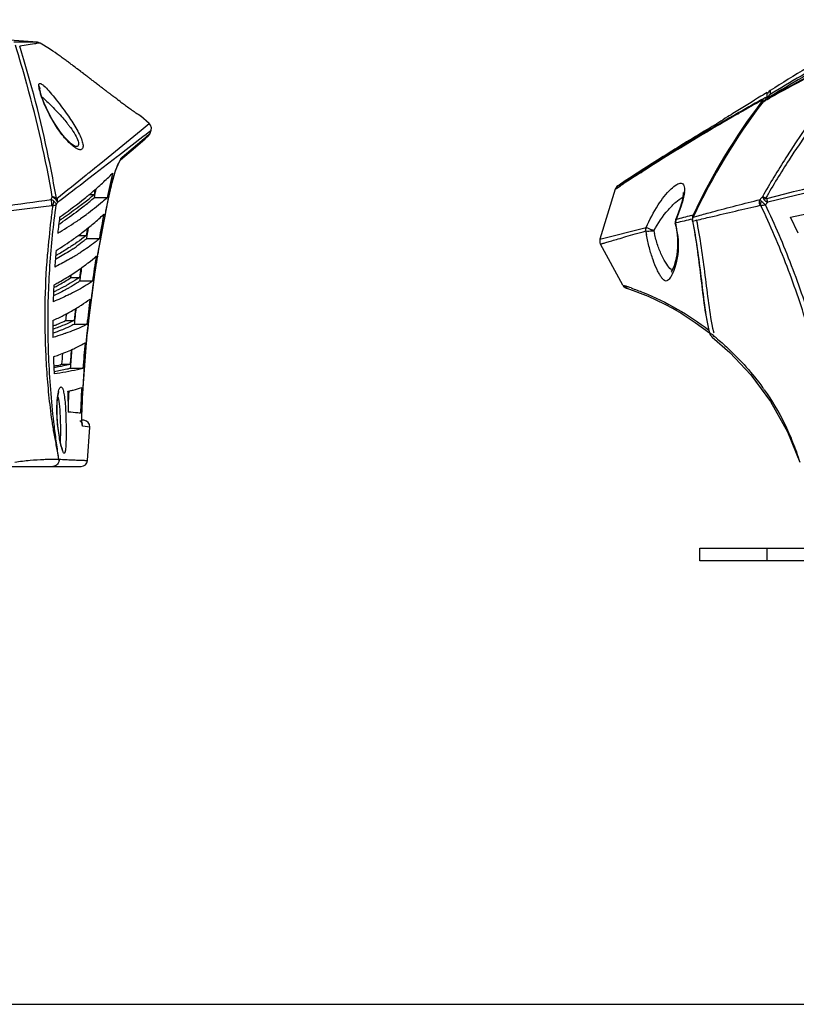
# Model space of a CAD drawing. Units: millimetres. Extents: x 0 to 297, y 0 to 210.
# Drawn here: x 126 to 154, y 0 to 35 of the extents above; entities that cross this region are included whole.
import ezdxf

# ---------------------------------------------------------------- set-up
doc = ezdxf.new("R2010")
doc.units = ezdxf.units.MM
doc.header["$LTSCALE"] = 16.335
doc.layers.get('0').update_dxf_attribs({"linetype": 'CONTINUOUS'})

msp = doc.modelspace()

# ---------------------------------------------------------------- linework, layer by layer
at = {"color": 7, "linetype": 'Continuous'}
for p, q in [((126.774, 34.369), (125.928, 34.364)), ((126.665, 34.309), (126.137, 34.223)), ((126.87, 34.336), (126.731, 34.319)), ((126.87, 34.336), (126.774, 34.369)), ((127.207, 34.127), (126.87, 34.336)), ((127.207, 34.127), (127.222, 34.117)), ((127.325, 34.047), (127.207, 34.127)), ((127.949, 33.598), (127.937, 33.607)), ((128.185, 33.421), (128.171, 33.431)), ((128.192, 33.415), (128.185, 33.421)), ((128.235, 33.383), (128.192, 33.415)), ((128.242, 33.377), (128.235, 33.383)), ((128.27, 33.356), (128.242, 33.377)), ((128.317, 33.32), (128.27, 33.356)), ((128.325, 33.314), (128.317, 33.32)), ((128.37, 33.279), (128.325, 33.314)), ((128.383, 33.269), (128.37, 33.279)), ((128.411, 33.248), (128.383, 33.269)), ((128.418, 33.243), (128.411, 33.248)), ((128.454, 33.216), (128.418, 33.243)), ((128.487, 33.19), (128.454, 33.216)), ((128.502, 33.179), (128.487, 33.19)), ((128.569, 33.127), (128.502, 33.179)), ((128.583, 33.116), (128.569, 33.127)), ((128.6, 33.103), (128.583, 33.116)), ((128.616, 33.091), (128.6, 33.103)), ((128.643, 33.07), (128.616, 33.091)), ((128.654, 33.062), (128.643, 33.07)), ((128.695, 33.03), (128.654, 33.062)), ((126.402, 32.845), (126.395, 32.87)), ((126.851, 32.712), (126.851, 32.711)), ((126.855, 32.679), (126.851, 32.711)), ((128.701, 33.026), (128.695, 33.03)), ((128.728, 33.005), (128.701, 33.026)), ((128.756, 32.984), (128.728, 33.005)), ((128.809, 32.943), (128.756, 32.984)), ((128.839, 32.92), (128.809, 32.943)), ((128.883, 32.886), (128.839, 32.92)), ((128.891, 32.88), (128.883, 32.886)), ((128.913, 32.863), (128.891, 32.88)), ((128.921, 32.857), (128.913, 32.863)), ((128.982, 32.81), (128.921, 32.857)), ((128.994, 32.801), (128.982, 32.81)), ((129.028, 32.774), (128.994, 32.801)), ((129.051, 32.757), (129.028, 32.774)), ((129.061, 32.749), (129.051, 32.757)), ((129.09, 32.727), (129.061, 32.749)), ((129.107, 32.715), (129.09, 32.727)), ((129.126, 32.7), (129.107, 32.715)), ((129.137, 32.692), (129.126, 32.7)), ((129.152, 32.68), (129.137, 32.692)), ((129.168, 32.667), (129.152, 32.68)), ((129.176, 32.662), (129.168, 32.667)), ((129.185, 32.655), (129.176, 32.662)), ((129.194, 32.648), (129.185, 32.655)), ((129.211, 32.635), (129.194, 32.648)), ((129.222, 32.627), (129.211, 32.635)), ((129.233, 32.618), (129.222, 32.627)), ((129.244, 32.61), (129.233, 32.618)), ((129.257, 32.6), (129.244, 32.61)), ((129.265, 32.594), (129.257, 32.6)), ((129.277, 32.585), (129.265, 32.594)), ((129.292, 32.573), (129.277, 32.585)), ((129.305, 32.564), (129.292, 32.573)), ((129.314, 32.557), (129.305, 32.564)), ((129.333, 32.542), (129.314, 32.557)), ((129.347, 32.532), (129.333, 32.542)), ((129.363, 32.52), (129.347, 32.532)), ((129.376, 32.509), (129.363, 32.52)), ((129.393, 32.497), (129.376, 32.509)), ((129.406, 32.487), (129.393, 32.497)), ((129.423, 32.475), (129.406, 32.487)), ((129.431, 32.469), (129.423, 32.475)), ((129.438, 32.463), (129.431, 32.469)), ((129.446, 32.457), (129.438, 32.463)), ((129.466, 32.442), (129.446, 32.457)), ((129.477, 32.434), (129.466, 32.442)), ((129.503, 32.414), (129.477, 32.434)), ((129.518, 32.403), (129.503, 32.414)), ((129.53, 32.394), (129.518, 32.403)), ((129.568, 32.365), (129.53, 32.394)), ((129.604, 32.339), (129.568, 32.365)), ((152.641, 32.451), (152.616, 32.436)), ((152.669, 32.468), (152.641, 32.451)), ((152.702, 32.488), (152.669, 32.468)), ((152.716, 32.497), (152.702, 32.488)), ((152.707, 32.352), (152.733, 32.366)), ((152.781, 32.536), (152.716, 32.497)), ((152.733, 32.366), (152.765, 32.384)), ((152.765, 32.384), (152.8, 32.406)), ((152.836, 32.569), (152.781, 32.536)), ((152.8, 32.406), (152.836, 32.428)), ((152.834, 32.347), (152.867, 32.365)), ((152.869, 32.373), (152.835, 32.352)), ((152.836, 32.352), (152.836, 32.569)), ((152.867, 32.365), (152.875, 32.37)), ((152.877, 32.378), (152.869, 32.373)), ((152.875, 32.37), (152.926, 32.398)), ((152.932, 32.412), (152.877, 32.378)), ((152.885, 32.349), (152.937, 32.377)), ((152.945, 32.638), (152.944, 32.494)), ((129.679, 32.283), (129.663, 32.295)), ((129.727, 32.248), (129.679, 32.283)), ((129.736, 32.241), (129.727, 32.248)), ((129.753, 32.229), (129.736, 32.241)), ((152.645, 32.317), (152.677, 32.335)), ((152.653, 32.266), (152.69, 32.315)), ((152.657, 32.297), (152.69, 32.315)), ((152.677, 32.335), (152.707, 32.352)), ((152.69, 32.24), (152.751, 32.274)), ((152.751, 32.274), (152.775, 32.287)), ((152.798, 32.33), (152.765, 32.309)), ((152.765, 32.309), (152.796, 32.326)), ((152.775, 32.287), (152.806, 32.305)), ((152.796, 32.326), (152.815, 32.336)), ((152.813, 32.338), (152.798, 32.33)), ((152.806, 32.305), (152.824, 32.315)), ((152.835, 32.352), (152.813, 32.338)), ((152.815, 32.336), (152.834, 32.347)), ((152.824, 32.315), (152.833, 32.32)), ((152.833, 32.32), (152.877, 32.344)), ((152.877, 32.344), (152.885, 32.349)), ((127.411, 31.407), (127.204, 31.767)), ((130.465, 31.721), (130.37, 31.786)), ((130.452, 31.729), (130.465, 31.721)), ((130.765, 31.462), (130.465, 31.721)), ((151.723, 31.767), (151.846, 31.838)), ((130.476, 31.225), (130.69, 31.401)), ((130.69, 31.401), (130.765, 31.462)), ((129.168, 30.157), (130.476, 31.225)), ((129.663, 30.321), (130.535, 30.995)), ((130.535, 30.995), (130.655, 31.087)), ((130.578, 30.927), (130.639, 30.979)), ((130.614, 30.913), (130.727, 31.01)), ((130.639, 30.979), (130.791, 31.11)), ((130.655, 31.087), (130.663, 31.094)), ((130.663, 31.094), (130.668, 31.098)), ((130.668, 31.098), (130.768, 31.175)), ((130.768, 31.175), (130.83, 31.223)), ((130.791, 31.11), (130.795, 31.112)), ((130.795, 31.112), (130.83, 31.223)), ((128.13, 30.636), (128.129, 30.636)), ((129.736, 30.16), (130.274, 30.622)), ((129.797, 30.26), (130.578, 30.927)), ((130.274, 30.622), (130.614, 30.914)), ((129.325, 30.06), (129.626, 30.293)), ((129.626, 30.293), (129.633, 30.298)), ((129.633, 30.298), (129.663, 30.321)), ((128.808, 29.663), (129.274, 30.021)), ((128.879, 29.923), (128.913, 29.951)), ((128.913, 29.951), (129.168, 30.157)), ((129.274, 30.021), (129.325, 30.06)), ((129.73, 30.155), (129.729, 30.154)), ((129.733, 30.155), (129.736, 30.16)), ((129.734, 30.158), (129.736, 30.161)), ((128.608, 29.509), (128.808, 29.663)), ((147.605, 29.298), (148.291, 29.733)), ((148.336, 29.783), (148.287, 29.751)), ((148.291, 29.733), (148.341, 29.764)), ((148.315, 29.7), (148.367, 29.734)), ((148.341, 29.764), (148.461, 29.839)), ((148.367, 29.734), (148.377, 29.74)), ((153.677, 28.123), (161.191, 29.684)), ((128.558, 29.471), (128.608, 29.509)), ((147.458, 29.142), (147.599, 29.235)), ((147.503, 29.233), (147.548, 29.263)), ((147.503, 29.233), (147.508, 29.236)), ((147.508, 29.236), (147.523, 29.246)), ((147.523, 29.246), (147.548, 29.262)), ((147.548, 29.262), (147.605, 29.298)), ((128.617, 28.929), (128.794, 28.929)), ((128.673, 28.968), (128.729, 29.016)), ((128.884, 26.535), (129.374, 29.108)), ((128.886, 26.545), (129.374, 29.108)), ((129.37, 29.098), (129.374, 29.108)), ((129.37, 29.098), (129.372, 29.108)), ((129.374, 29.108), (129.383, 29.148)), ((147.412, 29.112), (146.864, 27.329)), ((147.412, 29.112), (147.458, 29.142)), ((129.263, 28.812), (128.793, 28.812)), ((149.623, 28.168), (149.563, 28.017)), ((150.118, 28.175), (150.172, 28.19)), ((150.172, 28.19), (150.19, 28.195)), ((150.191, 28.121), (150.376, 28.17)), ((127.681, 27.957), (127.668, 27.949)), ((149.563, 28.017), (149.546, 27.95)), ((149.546, 27.95), (149.552, 27.876)), ((149.552, 27.876), (149.552, 27.876)), ((149.552, 27.876), (149.57, 27.796)), ((149.563, 28.017), (149.563, 28.017)), ((149.567, 27.906), (149.588, 27.911)), ((149.57, 27.796), (149.607, 27.585)), ((150.155, 28.048), (150.172, 28.052)), ((150.179, 28.012), (150.172, 28.052)), ((150.173, 27.976), (150.221, 27.987)), ((150.221, 27.987), (150.311, 28.009)), ((153.943, 27.544), (153.677, 28.123)), ((128.222, 27.462), (128.513, 27.462)), ((146.864, 27.329), (148.513, 27.748)), ((149.607, 27.585), (149.618, 27.504)), ((149.618, 27.504), (149.633, 27.328)), ((128.979, 27.338), (128.513, 27.338)), ((147.682, 25.688), (146.881, 27.155)), ((127.129, 26.748), (127.133, 26.797)), ((127.541, 26.808), (127.51, 26.79)), ((128.913, 26.72), (128.926, 26.799)), ((128.538, 23.879), (128.884, 26.535)), ((128.714, 25.23), (128.886, 26.545)), ((127.968, 25.961), (127.982, 26.066)), ((127.919, 26.023), (127.924, 26.026)), ((127.968, 25.961), (128.275, 25.961)), ((128.736, 25.83), (128.276, 25.83)), ((147.682, 25.688), (147.7, 25.66)), ((147.682, 25.688), (147.753, 25.665)), ((127.36, 25.604), (127.399, 25.624)), ((147.7, 25.66), (147.752, 25.61)), ((147.752, 25.61), (147.813, 25.581)), ((147.813, 25.581), (147.813, 25.58)), ((147.813, 25.581), (147.845, 25.57)), ((147.844, 25.57), (147.88, 25.559)), ((147.88, 25.559), (147.915, 25.546)), ((127.776, 24.427), (128.081, 24.427)), ((128.54, 24.289), (128.083, 24.289)), ((150.271, 24.358), (150.778, 23.983)), ((127.327, 23.971), (127.324, 23.97)), ((127.787, 23.971), (127.77, 23.966)), ((128.36, 21.381), (128.538, 23.879)), ((128.36, 21.381), (128.52, 23.626)), ((128.512, 23.627), (128.514, 23.651)), ((127.995, 23.388), (127.989, 23.322)), ((127.635, 22.861), (127.938, 22.861)), ((127.652, 22.795), (127.648, 22.794)), ((128.396, 22.716), (127.942, 22.716)), ((152.26, 22.48), (152.263, 22.477)), ((152.263, 22.477), (152.959, 21.533)), ((127.857, 21.895), (127.873, 21.899)), ((127.857, 21.88), (127.857, 21.895)), ((127.858, 21.874), (127.864, 21.876)), ((127.864, 21.876), (127.877, 21.881)), ((128.321, 21.417), (128.319, 21.382)), ((128.355, 21.232), (128.355, 21.244)), ((128.359, 21.376), (128.36, 21.381)), ((127.585, 20.884), (127.585, 20.864)), ((128.432, 20.86), (128.357, 20.866)), ((128.637, 20.618), (128.388, 20.647)), ((128.561, 19.428), (128.637, 20.618)), ((121.097, 19.214), (128.335, 19.214)), ((150.436, 15.839), (150.436, 16.289)), ((152.836, 15.839), (152.836, 16.289)), ((158.008, 15.839), (150.436, 15.839)), ((0, 0), (297, 0))]:
    msp.add_line(p, q, dxfattribs=at)
at = {"color": 3, "linetype": 'Continuous'}
msp.add_line((150.436, 16.289), (154.37, 16.289), dxfattribs=at)
at = {"color": 7, "linetype": 'Continuous'}
for points in [[(126.774, 34.369), (120.226, 34.833), (113.281, 35.121), (111.526, 35.171)], [(127.21, 31.768), (127.177, 31.832), (127.089, 32.015), (127.014, 32.187), (126.952, 32.342), (126.906, 32.477), (126.874, 32.586), (126.857, 32.667), (126.855, 32.679)], [(127.449, 31.362), (127.301, 31.604), (127.21, 31.768)], [(128.129, 30.636), (128.12, 30.64), (128.06, 30.673), (127.972, 30.739), (127.863, 30.839), (127.737, 30.977), (127.597, 31.152), (127.449, 31.362)], [(130.83, 31.223), (130.841, 31.308), (130.812, 31.404), (130.765, 31.462)], [(129.514, 29.628), (129.562, 29.768), (129.607, 29.891), (129.65, 29.994), (129.686, 30.073), (129.716, 30.128), (129.734, 30.158)], [(129.654, 30.005), (129.691, 30.082), (129.718, 30.131)], [(129.383, 29.148), (129.423, 29.312), (129.468, 29.474), (129.514, 29.628)], [(129.384, 29.15), (129.386, 29.159), (129.427, 29.325), (129.472, 29.488), (129.519, 29.642)], [(149.838, 28.996), (149.837, 29.001), (149.839, 28.959), (149.827, 28.84), (149.787, 28.657), (149.717, 28.427), (149.623, 28.168)], [(149.633, 27.328), (149.635, 27.035), (149.61, 26.773), (149.566, 26.553), (149.513, 26.379), (149.46, 26.25), (149.416, 26.169), (149.408, 26.157)], [(147.88, 25.559), (148.054, 25.498), (148.302, 25.405), (148.586, 25.29), (148.883, 25.157), (149.178, 25.012), (149.46, 24.861), (149.761, 24.686), (150.271, 24.358)], [(150.876, 23.836), (151.51, 23.281), (152.257, 22.484)], [(152.257, 22.484), (152.956, 21.538), (153.564, 20.455), (154.006, 19.367)], [(127.482, 20.879), (127.479, 20.938), (127.471, 21.132), (127.47, 21.314), (127.475, 21.479), (127.487, 21.621), (127.502, 21.736), (127.519, 21.823), (127.534, 21.879), (127.538, 21.89)], [(128.353, 21.123), (128.355, 21.239), (128.36, 21.367), (128.36, 21.381)], [(128.368, 20.741), (128.369, 20.737), (128.368, 20.742), (128.364, 20.767), (128.361, 20.808), (128.357, 20.865), (128.355, 20.936), (128.353, 21.022), (128.353, 21.123)], [(128.354, 21.151), (128.356, 21.263), (128.36, 21.381)], [(127.666, 19.809), (127.667, 19.807), (127.663, 19.816), (127.65, 19.852), (127.632, 19.911), (127.611, 19.991), (127.589, 20.091), (127.566, 20.21), (127.543, 20.346), (127.521, 20.497), (127.502, 20.66), (127.486, 20.83), (127.482, 20.879)], [(127.539, 19.47), (127.54, 19.471), (127.54, 19.472)]]:
    msp.add_lwpolyline(points, dxfattribs=at)
for centre, radius, start, end in [((87.088, 21.954), 40.795, 15.5207, 17.5625), ((127.716, 27.359), 7.029, 98.0528, 98.5992), ((178.977, 13.991), 30.213, 137.8571, 147.4595), ((177.769, 14.567), 28.75, 136.8689, 147.1392), ((190.747, -36.023), 78.178, 116.77609, 118.93252), ((187.719, -24.095), 66.356, 119.27199, 121.61785), ((187.899, -24.321), 66.707, 119.3897, 121.60081), ((112.709, 13.181), 25.478, 53.4639, 53.7802), ((110.761, 10.552), 28.749, 53.314, 53.4648), ((108.624, 7.684), 32.327, 53.157, 53.2857), ((103.406, 0.733), 41.018, 52.8605, 53.1459), ((189.906, -34.401), 76.328, 116.76107, 118.96994), ((194.27, -32.572), 77.202, 121.2268, 122.36319), ((85.42, 21.514), 42.519, 9.9283, 15.4558), ((202.883, -50.107), 96.644, 121.34078, 121.99624), ((152.915, 32.144), 0.283, 128.8818, 142.8433), ((152.91, 32.15), 0.276, 121.7587, 128.8499), ((153.063, 32.301), 0.227, 160.6959, 165.2277), ((153.061, 32.445), 0.226, 140.7579, 160.325), ((151.108, 61.226), 36.012, 233.334, 233.4513), ((148.349, 57.487), 31.365, 233.6371, 233.9194), ((147.71, 56.609), 30.28, 233.92, 234.0974), ((146.125, 54.41), 27.569, 234.0847, 234.8813), ((171.147, 18.3), 23.175, 142.9406, 154.7253), ((171.246, 18.165), 23.29, 142.8196, 154.6941), ((195.884, -45.226), 88.783, 119.14457, 119.83727), ((193.909, -41.55), 84.588, 119.18819, 119.81951), ((152.915, 32.069), 0.283, 138.1821, 142.8399), ((152.915, 32.07), 0.282, 134.6167, 138.1831), ((152.912, 32.072), 0.278, 121.7974, 134.6323), ((145.189, 53.079), 25.942, 234.8809, 235.1635), ((197.455, -47.957), 91.934, 119.83958, 120.48033), ((194.471, -42.531), 85.718, 119.91388, 120.60092), ((130.58, 31.181), 0.225, 310.5987, 342.1547), ((193.334, -40.716), 83.577, 120.56336, 122.54103), ((203.791, -58.635), 104.351, 120.50498, 122.02121), ((173.836, -55.608), 86.832, 76.02476, 103.98099), ((129.591, 30.316), 0.213, 310.6198, 313.0495), ((178.954, 14.006), 30.185, 147.4601, 150.5551), ((178.074, 14.366), 29.115, 147.1318, 150.3017), ((-29.478, 225.445), 251.607, 308.59263, 308.89726), ((121.484, 37.602), 11.234, 312.6262, 315.1865), ((170.544, 20.263), 42.157, 167.0871, 168.3002), ((135.258, 27.801), 6.029, 162.3992, 167.48), ((311.299, -217.729), 296.342, 123.36101, 123.54361), ((306.946, -211.102), 288.415, 123.37433, 123.55031), ((182.539, -23.804), 63.514, 122.6047, 123.24421), ((-195.195, 451.223), 531.687, 307.36592, 307.51127), ((120.692, 38.467), 12.407, 310.3764, 312.6102), ((147.627, 29.046), 0.225, 123.5567, 162.895), ((179.928, -19.807), 58.739, 123.25256, 123.39358), ((149.426, 17.848), 24.706, 153.57, 153.8206), ((119.815, 39.514), 13.773, 308.3293, 309.337), ((123.033, 35.465), 8.713, 308.2725, 311.396), ((120.135, 39.123), 13.268, 309.3389, 310.0567), ((170.573, 20.291), 42.64, 168.0387, 168.473), ((170.235, 20.396), 42.31, 168.1222, 168.3655), ((174.38, 19.209), 46.084, 167.6083, 168.7298), ((148.737, 29.133), 1.15, 353.111, 354.9957), ((167.151, 15.96), 19.385, 138.3412, 138.7233), ((107.778, 175.698), 148.446, 275.73822, 277.5497), ((160.013, 24.241), 32.98, 172.5148, 173.4561), ((149.298, 17.617), 24.443, 153.1648, 153.398), ((118.73, 40.919), 15.548, 304.6148, 308.2547), ((123.152, 35.099), 8.446, 309.1947, 311.9006), ((167.23, 15.565), 19.438, 137.685, 138.0382), ((121.956, 37.229), 11.152, 304.7333, 306.0406), ((123.13, 34.561), 8.737, 310.2175, 313.4895), ((174.034, 19.277), 45.731, 168.7291, 170.5333), ((170.339, 20.076), 41.994, 168.814, 170.041), ((191.253, -124.454), 158.075, 105.0833, 105.28479), ((150.403, 28.095), 0.235, 154.7961, 172.6927), ((158.777, 24.375), 31.737, 173.4426, 175.6224), ((151.601, 25.053), 24.234, 172.7224, 174.1005), ((120.83, 38.898), 13.165, 300.4127, 303.7479), ((120.794, 38.263), 12.395, 302.9524, 303.6826), ((120.696, 38.661), 12.674, 302.7541, 303.0915), ((120.845, 38.433), 12.401, 303.091, 303.5565), ((121.554, 37.807), 11.857, 303.7697, 304.7365), ((122.302, 35.547), 10.025, 307.5834, 310.1964), ((146.503, 27.154), 3.155, 13.3188, 13.7802), ((146.313, 27.111), 3.349, 10.3529, 13.2967), ((171.144, -60.348), 90.853, 103.35711, 103.72495), ((150.402, 28.095), 0.234, 172.7779, 190.6963), ((121.398, 36.741), 11.522, 305.3387, 306.2857), ((121.773, 36.232), 10.89, 306.2826, 307.5897), ((169.776, 20.225), 41.872, 169.6648, 170.2194), ((169.406, 20.334), 41.509, 169.7529, 170.111), ((153.639, 28.373), 5.19, 188.2828, 189.8213), ((152.222, 28.277), 3.491, 190.6387, 192.2187), ((146.299, 27.105), 3.364, 6.8467, 10.3998), ((120.524, 38.001), 13.056, 301.9626, 305.2696), ((123.752, 33.301), 7.632, 304.2389, 305.4872), ((123.632, 33.709), 7.929, 303.9103, 304.4468), ((147.079, 27.263), 0.225, 162.8931, 208.6074), ((152.292, 24.748), 24.951, 174.9949, 176.3488), ((122.262, 35.924), 10.534, 299.3585, 299.8819), ((123.296, 34.692), 9.3, 300.2459, 302.7296), ((123.557, 33.005), 8.231, 303.8553, 306.7826), ((169.774, 19.965), 41.455, 170.6152, 171.8668), ((173.769, 19.322), 45.463, 170.6345, 171.1757), ((122.992, 33.845), 9.244, 302.2419, 303.862), ((169.888, 20.052), 42.03, 171.4528, 171.9168), ((170.29, 19.941), 42.426, 171.3615, 172.0211), ((173.517, 19.36), 45.208, 171.1744, 172.5898), ((153.156, 24.465), 25.83, 177.2778, 178.6011), ((147.88, 25.796), 0.226, 208.6663, 221.4039), ((123.564, 33.581), 8.971, 294.959, 295.7212), ((124.731, 31.085), 6.34, 299.6542, 300.1274), ((147.879, 25.795), 0.225, 221.4004, 231.1201), ((147.879, 25.795), 0.225, 231.1417, 239.7939), ((145.464, 18.591), 7.436, 71.2456, 72.0655), ((147.879, 25.795), 0.224, 239.7995, 243.8381), ((147.879, 25.797), 0.226, 243.8596, 252.782), ((147.951, 25.772), 0.225, 243.5764, 251.6114), ((145.019, 17.268), 8.831, 70.9806, 71.2693), ((144.763, 16.527), 9.615, 70.4651, 70.9784), ((168.759, 19.918), 40.456, 172.5072, 173.7978), ((172.771, 19.457), 44.455, 172.5893, 173.9302), ((168.416, 20.069), 40.872, 173.5469, 173.8795), ((168.471, 20.037), 40.627, 173.1964, 173.7969), ((168.669, 19.959), 40.816, 173.1022, 173.9109), ((154.229, 24.224), 26.907, 179.5682, 180.8537), ((123.251, 33.328), 9.788, 294.5834, 297.0004), ((125.14, 29.833), 6.016, 291.9759, 292.4125), ((125.016, 30.141), 6.348, 291.3692, 291.9744), ((172.246, 19.514), 43.927, 173.932, 174.3946), ((144.602, 16.115), 10.012, 51.1356, 51.9525), ((151.053, 24.066), 0.289, 193.2859, 196.8194), ((151.063, 24.069), 0.298, 196.8453, 206.1314), ((151.066, 24.071), 0.302, 206.1328, 220.1441), ((157.83, 25.616), 7.093, 192.9144, 193.2856), ((171.669, 19.567), 43.348, 174.6258, 176.7384), ((167.577, 19.887), 39.283, 174.5331, 175.8702), ((172.059, 19.533), 43.739, 174.3948, 174.5964), ((151.063, 24.069), 0.298, 220.1856, 222.7538), ((151.06, 24.065), 0.294, 220.1426, 231.2397), ((151.06, 24.066), 0.295, 222.7478, 227.5144), ((151.056, 24.061), 0.288, 227.5166, 231.2938), ((144.661, 16.189), 9.918, 50.1883, 51.135), ((167.203, 20.03), 39.669, 175.3437, 175.9067), ((167.124, 20.014), 39.289, 175.084, 175.8445), ((167.352, 19.938), 39.508, 175.0858, 175.967), ((125.725, 28.474), 5.572, 294.3978, 295.2982), ((155.457, 24.047), 28.131, 181.8683, 183.1128), ((162.112, 22.27), 34.257, 180.651, 181.6794), ((166.817, 19.902), 38.99, 177.0908, 177.561), ((126.147, 29.17), 7.473, 283.3557, 283.8112), ((166.904, 19.836), 39.068, 176.9814, 177.2306), ((166.63, 19.816), 38.343, 176.6838, 177.6077), ((171.176, 19.597), 42.854, 176.7407, 177.6208), ((144.928, 16.422), 9.563, 35.2916, 35.8952), ((167.139, 19.825), 39.303, 177.2309, 177.749), ((162.584, 22.282), 34.729, 181.6777, 181.8577), ((166.621, 19.817), 38.333, 177.66, 178.062), ((135.971, 21.048), 7.619, 178.6113, 179.209), ((136.695, 21.03), 8.343, 177.621, 178.5314), ((128.413, 20.636), 0.225, 355.4627, 85), ((128.336, 19.439), 0.225, 270, 357.2216)]:
    msp.add_arc(centre, radius, start, end, dxfattribs=at)
for points, start_tangent, end_tangent in [([(127.448, 28.791), (127.171, 30.242), (126.137, 34.223)], (-0.171485, 0.985187), (-0.299947, 0.953956)), ([(127.763, 33.735), (127.619, 33.84), (127.325, 34.047)], (-0.806824, 0.590791), (-0.824437, 0.565953)), ([(126.822, 32.81), (126.823, 32.849), (126.831, 32.876), (126.845, 32.892), (126.864, 32.897), (126.89, 32.891), (126.921, 32.874), (127, 32.811)], (-0.030939, 0.999521), (0.738432, -0.674328)), ([(126.822, 32.811), (126.851, 32.712)], (0.524941, -0.851139), (0.024489, -0.9997)), ([(126.83, 32.735), (126.827, 32.756), (126.822, 32.81)], (-0.168231, 0.985748), (-0.030917, 0.999522)), ([(126.851, 32.64), (126.844, 32.665), (126.83, 32.735)], (-0.243702, 0.96985), (-0.168231, 0.985748)), ([(127, 32.811), (127.172, 32.632), (127.379, 32.387), (127.833, 31.788)], (0.738432, -0.674328), (0.574611, -0.818427)), ([(126.884, 32.52), (126.875, 32.552), (126.851, 32.64)], (-0.297539, 0.95471), (-0.243702, 0.96985)), ([(127.204, 31.767), (127.105, 31.967), (126.884, 32.52)], (-0.464154, 0.885755), (-0.297539, 0.95471)), ([(126.926, 32.417), (127.282, 32.083), (127.672, 31.664)], (0.765135, -0.64387), (0.654106, -0.756403)), ([(152.886, 32.443), (152.849, 32.376)], (-0.627614, -0.778525), (-0.330701, -0.943736)), ([(152.944, 32.494), (152.886, 32.443)], (-0.852002, -0.523539), (-0.627614, -0.778525)), ([(152.945, 32.638), (152.887, 32.588)], (-0.85631, -0.516463), (-0.633583, -0.773675)), ([(127.672, 31.664), (127.815, 31.492), (127.883, 31.405), (127.949, 31.318), (128.12, 31.059), (128.225, 30.829), (128.24, 30.74), (128.227, 30.678), (128.189, 30.643), (128.13, 30.636)], (0.654088, -0.756418), (-0.996515, 0.083411)), ([(127.833, 31.788), (128.146, 31.304), (128.271, 31.069), (128.36, 30.856), (128.4, 30.684), (128.398, 30.62), (128.383, 30.572), (128.355, 30.542), (128.316, 30.528), (128.21, 30.55)], (0.574563, -0.81846), (-0.920632, 0.390431)), ([(151.675, 31.855), (151.42, 31.696), (150.801, 31.314)], (-0.848129, -0.52979), (-0.85723, -0.514934)), ([(128.063, 30.639), (127.741, 30.953), (127.411, 31.407)], (-0.799649, 0.600468), (-0.533841, 0.845585)), ([(150.801, 31.314), (149.123, 30.282), (148.336, 29.783)], (-0.857237, -0.514922), (-0.845503, -0.533971)), ([(152.829, 28.789), (163.12, 30.778), (173.831, 31.462), (184.543, 30.779), (194.835, 28.791)], (0.967912, 0.251291), (0.967937, -0.251191)), ([(128.21, 30.55), (128.175, 30.566), (128.063, 30.639)], (-0.920632, 0.390431), (-0.799649, 0.600468)), ([(129.797, 30.26), (129.736, 30.161)], (-0.268021, -0.963413), (-0.730761, -0.682634)), ([(129.738, 30.182), (129.754, 30.208), (129.797, 30.26)], (0.509007, 0.860762), (0.76119, 0.648529)), ([(128.512, 29.626), (128.607, 29.703), (128.879, 29.923)], (0.778285, 0.627911), (0.777174, 0.629286)), ([(129.511, 29.624), (129.55, 29.742), (129.667, 30.042)], (0.303307, 0.952893), (0.410396, 0.911908)), ([(129.667, 30.042), (129.686, 30.083), (129.738, 30.182)], (0.410396, 0.911908), (0.509007, 0.860762)), ([(147.548, 29.262), (147.458, 29.142)], (-0.833485, -0.552541), (-0.299577, -0.954072)), ([(148.513, 27.748), (148.947, 28.553), (149.404, 29.125), (149.607, 29.282), (149.694, 29.321), (149.768, 29.329), (149.825, 29.304), (149.865, 29.246), (149.884, 29.155), (149.883, 29.032)], (0.404691, 0.914454), (-0.086714, -0.996233)), ([(127.448, 28.791), (127.42, 28.809), (127.303, 28.845)], (-0.778393, 0.627778), (-0.990055, 0.140678)), ([(127.303, 28.845), (127.344, 28.821), (127.441, 28.73)], (0.890475, -0.455033), (0.576329, -0.817218)), ([(149.879, 28.995), (149.776, 28.557), (149.582, 28.03)], (-0.119434, -0.992842), (-0.381882, -0.924211)), ([(152.783, 28.791), (152.747, 28.809), (152.668, 28.845)], (-0.882355, 0.470584), (-0.940555, 0.33964)), ([(152.668, 28.845), (152.678, 28.821), (152.74, 28.73)], (0.288671, -0.957428), (0.653492, -0.756933)), ([(122.603, 28.143), (123.793, 28.284), (127.255, 28.748)], (0.993622, 0.112765), (0.98973, 0.142951)), ([(127.54, 19.472), (127.451, 20.058), (127.376, 20.646), (127.256, 21.814), (127.181, 22.975), (127.151, 24.125), (127.217, 26.381), (127.442, 28.562)], (-0.172526, 0.985005), (0.139274, 0.990254)), ([(127.281, 28.54), (127.255, 28.748)], (0.129787, 0.991542), (-0.370391, 0.928876)), ([(127.359, 28.689), (127.255, 28.748)], (-0.753552, 0.657388), (-0.944214, 0.329331)), ([(127.314, 28.537), (127.281, 28.54)], (-0.926447, 0.376426), (-0.991393, -0.130917)), ([(127.314, 28.537), (127.359, 28.689)], (0.497559, 0.86743), (0.041966, 0.999119)), ([(127.314, 28.537), (127.393, 28.544), (127.442, 28.562)], (0.99999, 0.004399), (0.813648, 0.581358)), ([(127.442, 28.562), (127.434, 28.593), (127.359, 28.689)], (-0.135275, 0.990808), (-0.756524, 0.653966)), ([(127.441, 28.73), (127.448, 28.791)], (0.277612, 0.960693), (-0.052528, 0.998619)), ([(127.441, 28.73), (127.457, 28.706), (127.487, 28.651)], (0.57818, -0.815909), (0.357395, -0.933953)), ([(127.469, 28.789), (127.455, 28.786), (127.448, 28.791)], (-0.781622, -0.623753), (-0.693889, 0.720082)), ([(127.487, 28.651), (127.469, 28.789)], (0.183806, 0.982963), (-0.423607, 0.905846)), ([(128.49, 28.553), (128.302, 28.403), (127.681, 27.957)], (-0.774534, -0.632532), (-0.831403, -0.555671)), ([(128.429, 28.625), (128.258, 28.493), (127.7, 28.098)], (-0.78445, -0.620193), (-0.833332, -0.552773)), ([(129.263, 28.812), (129.09, 28.661), (128.517, 28.211)], (-0.743897, -0.668294), (-0.808523, -0.588465)), ([(148.791, 27.633), (149.309, 28.385), (149.578, 28.657), (149.826, 28.834)], (0.47922, 0.877695), (0.884294, 0.466931)), ([(150.311, 28.009), (150.829, 28.131), (152.587, 28.54)], (0.973465, 0.228837), (0.974758, 0.223262)), ([(150.376, 28.17), (150.88, 28.306), (152.582, 28.748)], (0.965925, 0.258824), (0.969687, 0.24435)), ([(152.587, 28.54), (152.582, 28.748)], (-0.43051, 0.902586), (0.410336, 0.911934)), ([(152.629, 28.689), (152.614, 28.707), (152.582, 28.748)], (-0.631813, 0.775121), (-0.592458, 0.805602)), ([(152.61, 28.537), (152.587, 28.54)], (-0.908309, 0.4183), (-0.974779, -0.223174)), ([(152.61, 28.537), (152.606, 28.573), (152.629, 28.689)], (-0.186433, 0.982468), (0.381623, 0.924318)), ([(152.61, 28.537), (152.643, 28.539), (152.777, 28.562)], (0.999977, 0.006762), (0.974317, 0.225179)), ([(155.367, 19.47), (155.248, 20.045), (155.189, 20.333), (155.131, 20.621), (155.02, 21.202), (154.9, 21.783), (154.629, 22.942), (154.315, 24.093), (153.954, 25.231), (153.549, 26.353), (152.61, 28.537)], (-0.283488, 0.958976), (-0.431649, 0.902042)), ([(152.777, 28.562), (152.733, 28.593), (152.629, 28.689)], (-0.837407, 0.54658), (-0.636219, 0.771509)), ([(152.74, 28.73), (152.783, 28.791)], (0.504303, 0.863527), (0.647379, 0.762168)), ([(152.74, 28.73), (152.857, 28.651)], (0.656223, -0.754567), (0.928533, -0.371251)), ([(155.379, 19.472), (155.321, 20.058), (155.256, 20.646), (155.164, 21.231), (155.052, 21.814), (154.79, 22.975), (154.479, 24.125), (154.118, 25.261), (153.712, 26.381), (152.777, 28.562)], (-0.198287, 0.980144), (-0.4292, 0.90321)), ([(152.829, 28.789), (152.783, 28.791)], (-0.967912, -0.25129), (-0.779112, 0.626885)), ([(152.857, 28.651), (152.828, 28.789)], (-0.299513, 0.954092), (-0.098502, 0.995137)), ([(149.552, 27.876), (149.559, 27.898), (149.566, 27.905)], (-0.226408, 0.974032), (0.748927, 0.662652)), ([(149.576, 28.028), (149.562, 27.947)], (-0.356392, -0.934336), (0.024018, -0.999712)), ([(149.562, 27.947), (149.567, 27.906)], (0.024018, -0.999712), (0.200283, -0.979738)), ([(149.576, 28.028), (149.563, 28.017)], (-0.926732, -0.375724), (-0.383615, -0.923493)), ([(149.582, 28.03), (149.565, 27.948)], (-0.374591, -0.92719), (-0.023178, -0.999731)), ([(149.565, 27.948), (149.568, 27.906)], (-0.023178, -0.999731), (0.16359, -0.986528)), ([(149.582, 28.03), (149.579, 28.029), (149.576, 28.028)], (-0.974069, -0.22625), (-0.924756, -0.380561)), ([(150.173, 27.976), (150.191, 28.121)], (-0.192745, 0.981249), (0.426592, 0.904444)), ([(150.173, 27.976), (150.471, 25.987), (150.597, 24.989), (150.772, 24)], (0.192718, -0.981254), (0.229684, -0.973265)), ([(150.771, 24.07), (150.591, 25.041), (150.471, 26.023), (150.186, 27.978)], (-0.252443, 0.967612), (-0.183258, 0.983065)), ([(150.307, 28.034), (150.615, 26.033), (150.743, 25.028), (150.917, 24.031)], (0.196332, -0.980538), (0.223512, -0.974701)), ([(128.513, 27.462), (128.42, 27.389), (128.117, 27.17)], (-0.782494, -0.622658), (-0.824637, -0.565662)), ([(146.881, 27.155), (146.887, 27.157), (146.906, 27.163), (146.938, 27.172), (146.983, 27.185), (147.04, 27.202), (147.109, 27.222), (147.286, 27.274), (147.514, 27.34), (147.793, 27.422), (148.123, 27.517), (148.504, 27.626)], (-0.446293, 0.894887), (0.962731, 0.270459)), ([(148.502, 27.625), (148.513, 27.748)], (-0.165673, 0.986181), (0.360974, 0.932576)), ([(148.503, 27.625), (148.52, 27.745)], (-0.116618, 0.993177), (0.383591, 0.923503)), ([(148.504, 27.625), (148.612, 27.622), (148.791, 27.633)], (0.982424, -0.186666), (0.996598, 0.082411)), ([(148.52, 27.745), (148.516, 27.747), (148.513, 27.748)], (-0.869655, 0.493659), (-0.92654, 0.376195)), ([(148.791, 27.633), (148.623, 27.698), (148.52, 27.745)], (-0.941678, 0.336517), (-0.868737, 0.495274)), ([(149.502, 26.215), (149.445, 26.083), (149.388, 25.978), (149.334, 25.9), (149.281, 25.851), (149.227, 25.834), (149.172, 25.851), (149.112, 25.902), (149.047, 25.986), (148.978, 26.1), (148.905, 26.242), (148.761, 26.596), (148.629, 27.021), (148.526, 27.488)], (-0.362458, -0.932), (-0.171763, 0.985138)), ([(149.403, 26.246), (149.251, 26.433), (149.087, 26.728), (148.932, 27.106), (148.81, 27.539)], (-0.748696, 0.662914), (-0.212446, 0.977173)), ([(149.639, 27.506), (149.662, 27.134), (149.502, 26.215)], (0.11877, -0.992922), (-0.362458, -0.932)), ([(128.056, 27.129), (127.934, 27.048), (127.541, 26.808)], (-0.829897, -0.557916), (-0.865309, -0.501239)), ([(128.513, 27.338), (128.434, 27.275), (128.182, 27.086)], (-0.776258, -0.630416), (-0.814165, -0.580634)), ([(128.979, 27.338), (128.829, 27.22), (128.325, 26.868)], (-0.77611, -0.630598), (-0.841079, -0.540912)), ([(127.539, 19.47), (127.456, 19.927), (127.37, 20.384), (127.295, 20.844), (127.234, 21.305), (127.14, 22.228), (127.079, 23.148), (127.048, 24.967), (127.129, 26.748)], (-0.186505, 0.982454), (0.074683, 0.997207)), ([(128.046, 26.991), (127.898, 26.893), (127.415, 26.6)], (-0.826622, -0.562758), (-0.869488, -0.493954)), ([(127.981, 26.657), (127.841, 26.577), (127.391, 26.336)], (-0.863453, -0.504429), (-0.891659, -0.452708)), ([(128.486, 26.412), (128.588, 26.49), (128.874, 26.725)], (0.800274, 0.599634), (0.753204, 0.657787)), ([(149.445, 26.214), (149.403, 26.246)], (-0.846672, 0.532115), (-0.748696, 0.662914)), ([(127.355, 25.692), (127.503, 25.775), (127.919, 26.023)], (0.876739, 0.480966), (0.846, 0.533182)), ([(127.399, 25.624), (127.554, 25.708), (127.968, 25.961)], (0.8855, 0.464639), (0.827941, 0.560815)), ([(127.864, 25.71), (127.768, 25.657), (127.457, 25.499)], (-0.873092, -0.487556), (-0.900887, -0.434054)), ([(128.275, 25.961), (128.179, 25.898), (127.864, 25.71)], (-0.827813, -0.561004), (-0.873092, -0.487556)), ([(128.276, 25.83), (128.191, 25.773), (127.914, 25.601)], (-0.821578, -0.570097), (-0.864899, -0.501946)), ([(128.736, 25.83), (128.579, 25.725), (128.026, 25.412)], (-0.821481, -0.570236), (-0.891448, -0.453123)), ([(128.026, 25.412), (127.866, 25.333), (127.334, 25.096)], (-0.891448, -0.453123), (-0.924411, -0.381399)), ([(127.868, 25.575), (127.746, 25.507), (127.343, 25.304)], (-0.869015, -0.494785), (-0.904559, -0.426349)), ([(147.753, 25.665), (147.851, 25.571)], (0.474921, -0.880028), (0.895403, -0.445257)), ([(147.978, 25.589), (148.403, 25.428), (150.755, 24.083)], (0.942461, -0.334315), (0.789089, -0.614279)), ([(128.227, 24.905), (128.341, 24.977), (128.649, 25.194)], (0.850164, 0.526519), (0.794829, 0.606834)), ([(127.695, 24.607), (127.837, 24.681), (128.227, 24.905)], (0.890541, 0.454904), (0.850164, 0.526519)), ([(127.836, 24.312), (127.719, 24.263), (127.324, 24.116)], (-0.916957, -0.398985), (-0.946119, -0.323819)), ([(127.434, 24.271), (127.526, 24.31), (127.776, 24.427)], (0.924452, 0.381298), (0.890983, 0.454037)), ([(128.083, 24.289), (127.998, 24.246), (127.712, 24.117)], (-0.885749, -0.464165), (-0.923601, -0.383355)), ([(128.54, 24.289), (128.379, 24.209), (127.787, 23.971)], (-0.885642, -0.464369), (-0.944076, -0.329727)), ([(128.081, 24.427), (128.023, 24.398), (127.836, 24.312)], (-0.890887, -0.454224), (-0.916957, -0.398985)), ([(127.77, 23.966), (127.665, 23.93), (127.325, 23.823)], (-0.944746, -0.327802), (-0.958898, -0.283749)), ([(127.712, 24.117), (127.622, 24.08), (127.327, 23.971)], (-0.923601, -0.383355), (-0.944407, -0.32878)), ([(128.106, 23.436), (128.206, 23.484), (128.473, 23.63)], (0.904049, 0.427429), (0.857349, 0.514736)), ([(151.011, 23.807), (151.433, 23.435), (152.676, 22.029)], (0.768148, -0.640273), (0.586292, -0.8101)), ([(127.342, 23.13), (127.53, 23.197), (128.027, 23.399)], (0.945765, 0.324852), (0.910655, 0.413169)), ([(127.355, 22.797), (127.431, 22.813), (127.635, 22.861)], (0.979111, 0.203325), (0.96748, 0.252948)), ([(127.938, 22.861), (127.873, 22.845), (127.652, 22.795)], (-0.967434, -0.253125), (-0.979224, -0.202781)), ([(127.648, 22.794), (127.581, 22.781), (127.361, 22.74)], (-0.979346, -0.202192), (-0.985175, -0.171552)), ([(128.396, 22.716), (128.196, 22.667), (127.368, 22.519)], (-0.965329, -0.261038), (-0.989681, -0.143286)), ([(127.942, 22.716), (127.82, 22.685), (127.369, 22.593)], (-0.965394, -0.260795), (-0.984522, -0.175261)), ([(127.499, 21.761), (127.518, 21.863), (127.54, 21.944), (127.564, 22.003), (127.589, 22.039), (127.615, 22.051), (127.64, 22.04), (127.664, 22.005), (127.686, 21.947), (127.707, 21.868), (127.725, 21.768), (127.756, 21.514), (127.776, 21.206), (127.789, 20.869)], (0.153225, 0.988191), (0.025691, -0.99967)), ([(127.931, 21.913), (128.05, 21.943), (128.352, 22.034)], (0.971074, 0.238778), (0.944847, 0.327511)), ([(152.734, 21.947), (153.447, 20.756), (153.747, 20.086), (154.005, 19.369)], (0.577725, -0.816231), (0.315613, -0.948888)), ([(127.48, 20.879), (127.468, 21.365), (127.499, 21.761)], (-0.069538, 0.997579), (0.153225, 0.988191)), ([(127.497, 21.703), (127.555, 21.359), (127.585, 20.884)], (0.285853, -0.958274), (0.032847, -0.99946)), ([(128.309, 21.113), (128.217, 21.124), (127.873, 21.157)], (-0.992257, 0.1242), (-0.996721, 0.080913)), ([(128.353, 20.956), (128.353, 21.001), (128.353, 21.153)], (-0.018632, 0.999826), (0.013718, 0.999906)), ([(127.654, 19.819), (127.555, 20.256), (127.48, 20.879)], (-0.304304, 0.952575), (-0.069529, 0.99758)), ([(127.585, 20.864), (127.59, 20.658), (127.581, 20.129)], (0.031011, -0.999519), (-0.06473, -0.997903)), ([(127.789, 20.869), (127.794, 20.286), (127.788, 20.043), (127.776, 19.855), (127.757, 19.734), (127.744, 19.701), (127.73, 19.687), (127.713, 19.692), (127.695, 19.717), (127.675, 19.759), (127.654, 19.819)], (0.025711, -0.999669), (-0.304304, 0.952575)), ([(128.37, 20.746), (128.29, 20.843)], (-0.391838, 0.920034), (-0.82705, 0.562128)), ([(128.36, 20.796), (128.358, 20.83), (128.353, 20.956)], (-0.066402, 0.997793), (-0.018632, 0.999826)), ([(128.388, 20.647), (128.379, 20.657), (128.372, 20.685), (128.365, 20.731), (128.36, 20.796)], (-0.993418, 0.114549), (-0.066402, 0.997793)), ([(128.388, 20.647), (128.37, 20.746)], (0.049162, 0.998791), (-0.391838, 0.920034)), ([(125.961, 19.369), (126.512, 19.435), (126.999, 19.466), (127.197, 19.474), (127.356, 19.477), (127.471, 19.477), (127.539, 19.47)], (0.988121, 0.153678), (0.973382, -0.229189)), ([(127.54, 19.472), (127.489, 19.292), (127.319, 19.214)], (0.148776, -0.988871), (-1, 0)), ([(127.539, 19.47), (127.487, 19.291), (127.319, 19.214)], (0.139712, -0.990192), (-1, -0.000004)), ([(127.54, 19.472), (127.783, 19.46), (127.992, 19.45), (128.167, 19.443), (128.309, 19.437), (128.419, 19.433), (128.463, 19.431), (128.498, 19.43), (128.525, 19.429), (128.545, 19.428), (128.557, 19.428), (128.561, 19.428)], (0.998643, -0.052074), (-0.223904, 0.974611))]:
    msp.add_spline(points, degree=3, dxfattribs=dict(at, start_tangent=start_tangent, end_tangent=end_tangent))

doc.saveas('drawing.dxf')
